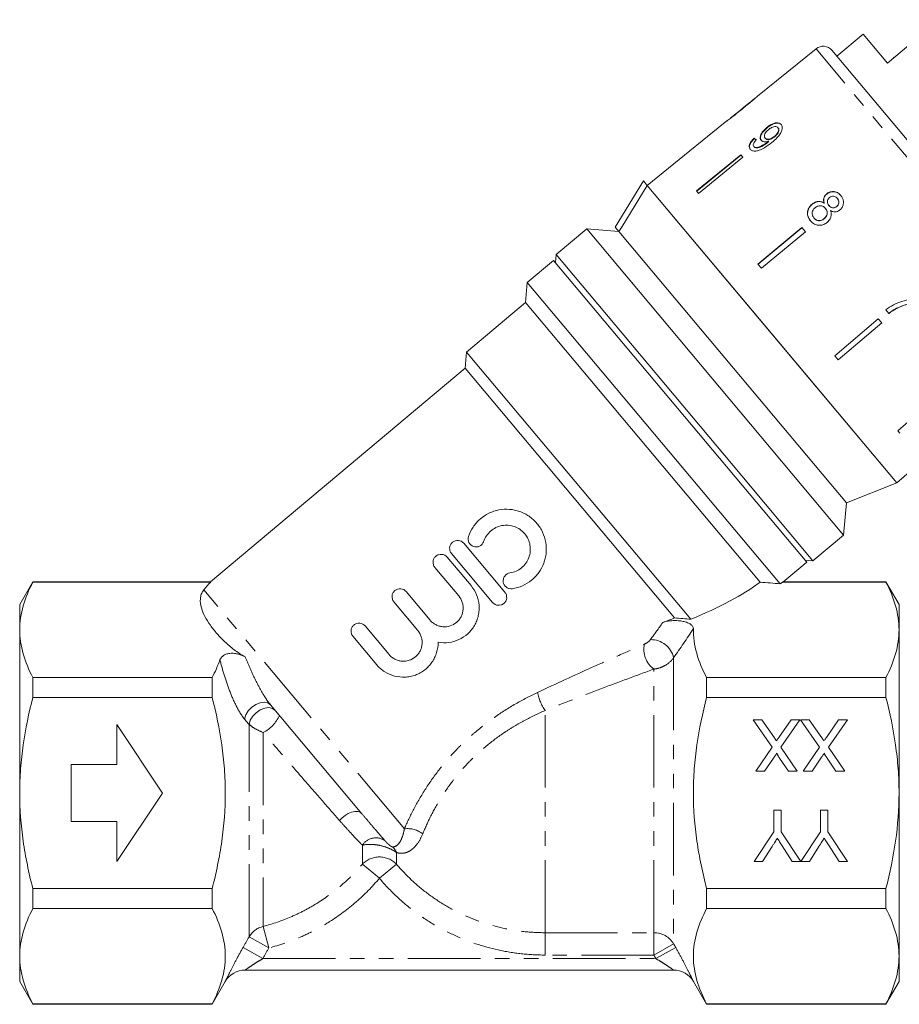
# Model space of a CAD drawing. Units: millimetres. Extents: x -31 to 620, y 16 to 341.
# Drawn here: x 87 to 164, y 196 to 283 of the extents above; entities that cross this region are included whole.
import ezdxf

# ---------------------------------------------------------------- set-up
doc = ezdxf.new("R2010")
doc.units = ezdxf.units.MM
doc.linetypes.add('PHANTOM', pattern=[12.7, 6.35, -1.27, 1.27, -1.27, 1.27, -1.27])

msp = doc.modelspace()

# ---------------------------------------------------------------- linework, layer by layer
at = {"color": 7, "linetype": 'Continuous', "lineweight": 15}
for p, q in [((167.285, 282.654), (162.765, 278.861)), ((160.644, 281.389), (158.346, 279.461)), ((162.765, 278.861), (160.644, 281.389)), ((156.521, 280.107), (151.401, 275.96)), ((157.917, 279.973), (167.972, 267.989)), ((163.31, 279.384), (163.343, 279.345)), ((151.089, 275.708), (149.02, 274.033)), ((148.715, 273.786), (147.958, 273.172)), ((147.959, 273.171), (144.072, 270.024)), ((147.959, 273.171), (147.958, 273.172)), ((152.208, 273.214), (152.235, 273.183)), ((152.871, 272.439), (152.897, 272.408)), ((153.188, 273.198), (153.214, 273.167)), ((151.099, 272.279), (151.125, 272.248)), ((152.063, 272.29), (152.089, 272.259)), ((152.293, 271.966), (152.319, 271.935)), ((152.357, 272.02), (152.383, 271.989)), ((149.924, 270.829), (146.049, 267.669)), ((146.075, 267.638), (149.95, 270.797)), ((150.113, 270.604), (149.924, 270.829)), ((151.077, 271.556), (151.103, 271.525)), ((144.071, 270.025), (141.74, 268.137)), ((144.072, 270.024), (144.071, 270.025)), ((150.113, 270.604), (146.237, 267.444)), ((138.919, 264.498), (141.402, 268.539)), ((141.402, 268.539), (141.741, 268.136)), ((152.65, 255.134), (141.741, 268.136)), ((163.594, 242.091), (141.741, 268.136)), ((146.237, 267.444), (146.049, 267.669)), ((157.446, 267.396), (157.456, 267.385)), ((156.175, 266.5), (156.185, 266.489)), ((157.232, 266.591), (157.242, 266.58)), ((158.386, 267.003), (158.396, 266.991)), ((157.335, 266.142), (157.345, 266.131)), ((157.647, 266.384), (157.657, 266.372)), ((158.331, 266.307), (158.341, 266.295)), ((156.332, 265.294), (156.342, 265.282)), ((157.232, 265.232), (157.242, 265.22)), ((136.439, 264.342), (133.758, 262.092)), ((139.257, 264.095), (136.439, 264.342)), ((158.937, 237.53), (136.439, 264.342)), ((138.919, 264.498), (139.258, 264.094)), ((159.183, 240.348), (139.258, 264.094)), ((155.278, 264.448), (151.43, 261.255)), ((151.44, 261.243), (155.288, 264.436)), ((155.584, 264.084), (151.736, 260.891)), ((155.584, 264.084), (155.278, 264.448)), ((133.758, 262.092), (133.696, 261.388)), ((133.758, 262.092), (150.022, 242.71)), ((133.535, 261.579), (131.237, 259.651)), ((133.535, 261.579), (155.712, 235.151)), ((151.736, 260.891), (151.43, 261.255)), ((131.237, 259.651), (131.083, 257.89)), ((153.383, 233.258), (131.237, 259.651)), ((131.083, 257.89), (125.912, 253.551)), ((151.631, 233.402), (131.083, 257.89)), ((162.623, 257.251), (162.892, 256.93)), ((163.693, 257.421), (163.683, 257.433)), ((161.975, 256.467), (158.162, 253.232)), ((158.458, 252.88), (162.271, 256.114)), ((162.281, 256.103), (158.468, 252.868)), ((162.281, 256.103), (161.975, 256.467)), ((163.594, 242.091), (152.65, 255.134)), ((125.912, 253.551), (125.789, 252.142)), ((145.549, 230.149), (125.912, 253.551)), ((158.468, 252.868), (158.162, 253.232)), ((125.789, 252.142), (103.499, 233.439)), ((144.139, 230.274), (125.789, 252.142)), ((167.458, 249.933), (163.673, 246.665)), ((163.862, 246.44), (163.673, 246.665)), ((163.594, 242.091), (165.859, 244.06)), ((150.022, 242.71), (156.255, 235.281)), ((159.183, 240.348), (163.594, 242.091)), ((158.937, 237.53), (159.183, 240.348)), ((156.255, 235.281), (158.937, 237.53)), ((125.672, 236.813), (129.272, 232.523)), ((124.216, 235.591), (126.31, 233.097)), ((128.199, 231.623), (124.599, 235.913)), ((125.237, 232.197), (123.144, 234.691)), ((153.619, 233.395), (155.712, 235.151)), ((155.551, 235.342), (156.255, 235.281)), ((87.944, 233.44), (86.789, 231.44)), ((103.521, 233.44), (87.944, 233.44)), ((87.944, 233.44), (87.944, 233.413)), ((87.944, 233.413), (103.521, 233.413)), ((153.595, 233.413), (162.635, 233.413)), ((162.635, 233.44), (153.602, 233.44)), ((163.789, 231.44), (162.635, 233.44)), ((162.635, 233.413), (162.635, 233.44)), ((120.626, 232.579), (122.719, 230.084)), ((86.789, 229.229), (86.789, 231.44)), ((121.647, 229.184), (119.554, 231.679)), ((163.789, 229.229), (163.789, 231.44)), ((117.036, 229.566), (119.129, 227.071)), ((86.789, 214.94), (86.789, 229.229)), ((118.056, 226.171), (115.963, 228.666)), ((163.789, 214.94), (163.789, 229.229)), ((87.944, 225.046), (87.944, 223.307)), ((103.639, 225.046), (87.944, 225.046)), ((103.639, 223.307), (103.639, 225.046)), ((146.939, 223.307), (146.939, 225.046)), ((162.635, 225.046), (146.939, 225.046)), ((162.635, 223.307), (162.635, 225.046)), ((87.944, 223.307), (103.639, 223.307)), ((146.939, 223.307), (162.635, 223.307)), ((116.759, 213.121), (108.76, 222.654)), ((99.289, 214.94), (95.289, 220.94)), ((95.289, 220.94), (95.289, 217.44)), ((151.012, 221.363), (151.778, 221.363)), ((152.675, 218.949), (151.012, 221.363)), ((151.778, 221.363), (152.873, 219.773)), ((153.269, 219.814), (154.334, 221.363)), ((155.108, 221.363), (153.445, 218.942)), ((154.334, 221.363), (155.108, 221.363)), ((155.166, 221.363), (155.931, 221.363)), ((156.829, 218.949), (155.166, 221.363)), ((155.931, 221.363), (157.027, 219.773)), ((157.423, 219.814), (158.488, 221.363)), ((159.262, 221.363), (157.599, 218.942)), ((158.488, 221.363), (159.262, 221.363)), ((151.243, 216.863), (152.675, 218.949)), ((153.445, 218.942), (154.878, 216.863)), ((155.397, 216.863), (156.829, 218.949)), ((157.599, 218.942), (159.031, 216.863)), ((95.289, 217.44), (91.289, 217.44)), ((91.289, 217.44), (91.289, 212.44)), ((152.801, 218.003), (152.018, 216.863)), ((154.113, 216.863), (153.328, 218.003)), ((156.955, 218.003), (156.172, 216.863)), ((158.267, 216.863), (157.482, 218.003)), ((152.018, 216.863), (151.243, 216.863)), ((154.878, 216.863), (154.113, 216.863)), ((156.172, 216.863), (155.397, 216.863)), ((159.031, 216.863), (158.267, 216.863)), ((86.789, 200.651), (86.789, 214.94)), ((95.289, 208.94), (99.289, 214.94)), ((163.789, 200.651), (163.789, 214.94)), ((152.821, 213.44), (153.456, 213.44)), ((152.821, 211.533), (152.821, 213.44)), ((153.456, 213.44), (153.456, 211.533)), ((156.918, 213.44), (157.552, 213.44)), ((156.918, 211.533), (156.918, 213.44)), ((157.552, 213.44), (157.552, 211.533)), ((91.289, 212.44), (95.289, 212.44)), ((95.289, 212.44), (95.289, 208.94)), ((151.091, 208.94), (152.821, 211.533)), ((153.456, 211.533), (155.177, 208.94)), ((155.187, 208.94), (156.918, 211.533)), ((157.552, 211.533), (159.283, 208.94)), ((152.68, 210.264), (151.842, 208.94)), ((154.436, 208.94), (153.563, 210.316)), ((156.776, 210.264), (155.938, 208.94)), ((158.532, 208.94), (157.659, 210.316)), ((151.842, 208.94), (151.091, 208.94)), ((155.177, 208.94), (154.436, 208.94)), ((155.938, 208.94), (155.187, 208.94)), ((159.283, 208.94), (158.532, 208.94)), ((87.944, 206.573), (87.944, 204.834)), ((103.639, 206.573), (87.944, 206.573)), ((103.639, 204.834), (103.639, 206.573)), ((162.635, 206.573), (146.939, 206.573)), ((146.939, 204.834), (146.939, 206.573)), ((162.635, 204.834), (162.635, 206.573)), ((87.944, 204.834), (103.639, 204.834)), ((146.939, 204.834), (162.635, 204.834)), ((86.789, 198.44), (86.789, 200.651)), ((163.789, 198.44), (163.789, 200.651)), ((144.052, 199.44), (106.526, 199.44)), ((86.789, 198.44), (87.944, 196.44)), ((103.639, 196.44), (104.794, 198.44)), ((145.785, 198.44), (146.939, 196.44)), ((162.635, 196.44), (163.789, 198.44)), ((103.639, 196.467), (87.944, 196.467)), ((87.944, 196.467), (87.944, 196.44)), ((87.944, 196.44), (103.639, 196.44)), ((103.639, 196.44), (103.639, 196.467)), ((146.939, 196.44), (146.939, 196.467)), ((162.635, 196.467), (146.939, 196.467)), ((146.939, 196.44), (162.635, 196.44)), ((162.635, 196.44), (162.635, 196.467))]:
    msp.add_line(p, q, dxfattribs=at)
at = {"color": 8, "linetype": 'PHANTOM', "lineweight": 0}
for p, q in [((167.219, 267.358), (156.521, 280.107)), ((120.473, 211.806), (102.91, 232.737)), ((144.052, 226.783), (144.052, 201.732)), ((142.32, 202.71), (142.32, 225.793)), ((132.789, 202.71), (132.789, 222.164)), ((106.875, 202.349), (106.875, 220.951)), ((108.113, 220.234), (108.113, 203.265)), ((116.802, 208.723), (116.802, 210.368)), ((119.776, 209.74), (119.776, 208.723)), ((118.289, 207.482), (116.802, 208.723)), ((119.776, 208.723), (118.289, 207.482)), ((108.113, 203.265), (108.607, 201.372)), ((132.789, 202.71), (142.32, 202.71)), ((132.789, 202.71), (132.789, 200.754)), ((142.32, 200.754), (142.32, 202.71)), ((106.875, 202.349), (108.607, 201.372)), ((106.349, 201.419), (108.081, 200.44)), ((144.052, 201.732), (142.32, 200.754)), ((144.23, 201.419), (142.498, 200.44)), ((108.081, 200.44), (142.498, 200.44)), ((142.32, 200.754), (132.789, 200.754))]:
    msp.add_line(p, q, dxfattribs=at)
at = {"color": 7, "linetype": 'Continuous', "lineweight": 15, "flags": 128}
msp.add_lwpolyline([(141.741, 268.136), (139.538, 264.549), (139.258, 264.094)], dxfattribs=at)
at = {"color": 8, "linetype": 'PHANTOM', "lineweight": 0, "flags": 128}
for points in [[(108.76, 222.654), (108.526, 222.825), (108.209, 222.891), (107.84, 222.844), (107.456, 222.689), (107.095, 222.442), (106.793, 222.126), (106.579, 221.774), (106.475, 221.42)], [(109.16, 222.177), (108.926, 222.349), (108.609, 222.415), (108.242, 222.369), (107.858, 222.216), (107.498, 221.97), (107.195, 221.656), (106.981, 221.305), (106.875, 220.951)], [(116.759, 213.121), (116.598, 213.25), (116.385, 213.32), (116.132, 213.328), (115.853, 213.272), (115.565, 213.155), (115.284, 212.985), (115.025, 212.772), (114.805, 212.526)]]:
    msp.add_lwpolyline(points, dxfattribs=at)
at = {"color": 7, "linetype": 'Continuous', "lineweight": 15}
for centre, radius, start, end in [((157.151, 279.33), 1, 40, 129), ((106.526, 197.44), 2, 90, 150), ((144.052, 197.44), 2, 30, 90)]:
    msp.add_arc(centre, radius, start, end, dxfattribs=at)
at = {"color": 8, "linetype": 'PHANTOM', "lineweight": 0}
for centre, radius, start, end in [((143.522, 227.488), 2.078, 166.2515, 234.66568), ((142.058, 226.327), 2.046, 12.87838, 91.0247), ((136.468, 224.599), 4.412, 191.12572, 213.49981), ((106.662, 223.026), 3.147, 297.46288, 335.7614), ((120.747, 209.675), 2.149, 51.72688, 97.34139), ((117.984, 209.619), 1.399, 56.33013, 147.64866), ((118.784, 209.367), 1.06, 20.59677, 55.27907), ((118.289, 207.241), 2.1, 44.90972, 135.09028), ((108.589, 201.327), 1.995, 103.79474, 149.19724), ((142.329, 200.702), 2.008, 30.84897, 90.23046)]:
    msp.add_arc(centre, radius, start, end, dxfattribs=at)
at = {"color": 7, "linetype": 'Continuous', "lineweight": 15}
for centre, major_axis, ratio, start_param, end_param in [((160.257, 261.506), (-11.577, 12.251), 0.080713, 5.679412, 5.705472), ((160.257, 261.506), (-11.543, 12.215), 0.080713, 5.6795, 5.705638), ((127.495, 233.993), (25.489, 3.864), 0.30407, 2.746124, 2.824592), ((127.495, 233.993), (27.189, 4.121), 0.30407, 5.391578, 5.756686), ((127.495, 233.993), (29.313, 4.443), 0.30407, 5.746918, 5.762458), ((127.495, 233.993), (25.489, 3.864), 0.30407, 5.324291, 5.376905)]:
    msp.add_ellipse(centre, major_axis=major_axis, ratio=ratio, start_param=start_param, end_param=end_param, dxfattribs=at)
for points, knots in [([(150.074, 274.848), (150.354, 275.076), (150.735, 275.387), (151.143, 275.734), (151.304, 275.875), (151.387, 275.948), (151.397, 275.956), (151.401, 275.96)], [0, 0, 0, 0, 0.482467, 0.656171, 0.78083, 0.904915, 1, 1, 1, 1]), ([(151.103, 275.719), (151.098, 275.715), (151.089, 275.708), (151, 275.633), (150.852, 275.509), (150.528, 275.242), (150.256, 275.022), (150.062, 274.864)], [0, 0, 0, 0, 0.1175047, 0.2360195, 0.3740892, 0.5544696, 1, 1, 1, 1]), ([(148.716, 273.785), (148.724, 273.791), (148.739, 273.803), (148.873, 273.902), (149.091, 274.067), (149.499, 274.384), (149.847, 274.665), (150.074, 274.848)], [0, 0, 0, 0, 0.142362, 0.270934, 0.399323, 0.60949, 1, 1, 1, 1]), ([(150.062, 274.864), (149.953, 274.776), (149.739, 274.603), (149.46, 274.379), (149.229, 274.195), (149.092, 274.089), (149.019, 274.032), (149.013, 274.026), (149.01, 274.024)], [0, 0, 0, 0, 0.251723, 0.491676, 0.646139, 0.802483, 0.907685, 1, 1, 1, 1]), ([(153.468, 273.478), (153.413, 273.527), (153.301, 273.627), (153.033, 273.636), (152.74, 273.557), (152.458, 273.407), (152.287, 273.275), (152.208, 273.214)], [0, 0, 0, 0, 0.216169, 0.434449, 0.624547, 0.828603, 1, 1, 1, 1]), ([(152.235, 273.183), (152.371, 273.285), (152.602, 273.457), (152.948, 273.585), (153.217, 273.609), (153.397, 273.548), (153.469, 273.473), (153.494, 273.447)], [0, 0, 0, 0, 0.292084, 0.493508, 0.694648, 0.892923, 1, 1, 1, 1]), ([(152.345, 273.015), (152.439, 273.084), (152.596, 273.2), (152.832, 273.286), (153.013, 273.304), (153.128, 273.261), (153.172, 273.214), (153.188, 273.198)], [0, 0, 0, 0, 0.302278, 0.507715, 0.713266, 0.901517, 1, 1, 1, 1]), ([(152.651, 271.901), (152.803, 272.029), (153.079, 272.261), (153.39, 272.626), (153.548, 272.954), (153.583, 273.228), (153.532, 273.395), (153.479, 273.464), (153.468, 273.478)], [0, 0, 0, 0, 0.264603, 0.48002, 0.641167, 0.802687, 0.960584, 1, 1, 1, 1]), ([(152.208, 273.214), (152.084, 273.104), (151.874, 272.917), (151.684, 272.612), (151.61, 272.363), (151.638, 272.194), (151.691, 272.122), (151.707, 272.101)], [0, 0, 0, 0, 0.300874, 0.509993, 0.719308, 0.91772, 1, 1, 1, 1]), ([(151.733, 272.07), (151.699, 272.125), (151.632, 272.236), (151.668, 272.47), (151.787, 272.72), (151.984, 272.966), (152.152, 273.112), (152.235, 273.183)], [0, 0, 0, 0, 0.200856, 0.402941, 0.593206, 0.80103, 1, 1, 1, 1]), ([(152.063, 272.29), (152.032, 272.339), (151.98, 272.423), (152.008, 272.591), (152.087, 272.749), (152.207, 272.896), (152.303, 272.979), (152.345, 273.015)], [0, 0, 0, 0, 0.272262, 0.45801, 0.643307, 0.844978, 1, 1, 1, 1]), ([(152.871, 272.439), (152.79, 272.379), (152.653, 272.276), (152.44, 272.195), (152.269, 272.179), (152.138, 272.215), (152.085, 272.267), (152.063, 272.29)], [0, 0, 0, 0, 0.277859, 0.467963, 0.658232, 0.852577, 1, 1, 1, 1]), ([(153.188, 273.198), (153.213, 273.159), (153.258, 273.087), (153.247, 272.935), (153.182, 272.777), (153.057, 272.602), (152.937, 272.497), (152.871, 272.439)], [0, 0, 0, 0, 0.210842, 0.38775, 0.564402, 0.758448, 1, 1, 1, 1]), ([(152.897, 272.408), (152.986, 272.488), (153.129, 272.617), (153.25, 272.829), (153.287, 272.99), (153.262, 273.101), (153.227, 273.15), (153.214, 273.167)], [0, 0, 0, 0, 0.324659, 0.523523, 0.723316, 0.897725, 1, 1, 1, 1]), ([(151.099, 272.279), (150.999, 272.178), (150.833, 272.01), (150.694, 271.751), (150.657, 271.549), (150.695, 271.408), (150.745, 271.341), (150.762, 271.317)], [0, 0, 0, 0, 0.300068, 0.500322, 0.700861, 0.893094, 1, 1, 1, 1]), ([(150.788, 271.286), (150.745, 271.357), (150.674, 271.475), (150.718, 271.712), (150.842, 271.948), (150.999, 272.128), (151.106, 272.23), (151.125, 272.248)], [0, 0, 0, 0, 0.29442, 0.489769, 0.684786, 0.943545, 1, 1, 1, 1]), ([(150.762, 271.317), (150.822, 271.265), (150.942, 271.158), (151.235, 271.131), (151.598, 271.215), (152.089, 271.461), (152.438, 271.734), (152.651, 271.901)], [0, 0, 0, 0, 0.160649, 0.322923, 0.462627, 0.671065, 1, 1, 1, 1]), ([(151.077, 271.556), (151.055, 271.591), (151.019, 271.651), (151.032, 271.772), (151.098, 271.908), (151.194, 272.026), (151.268, 272.101), (151.289, 272.122)], [0, 0, 0, 0, 0.2496157, 0.4308652, 0.6119999, 0.891556, 1, 1, 1, 1]), ([(152.293, 271.966), (152.187, 271.886), (151.983, 271.73), (151.696, 271.569), (151.449, 271.461), (151.266, 271.45), (151.143, 271.491), (151.096, 271.537), (151.077, 271.556)], [0, 0, 0, 0, 0.2522312, 0.4891351, 0.6369617, 0.7869488, 0.9136778, 1, 1, 1, 1]), ([(151.103, 271.525), (151.147, 271.489), (151.229, 271.422), (151.426, 271.421), (151.75, 271.538), (152.052, 271.725), (152.272, 271.898), (152.319, 271.935)], [0, 0, 0, 0, 0.17822, 0.333115, 0.465063, 0.884778, 1, 1, 1, 1]), ([(151.707, 272.101), (151.756, 272.06), (151.855, 271.977), (152.094, 271.953), (152.271, 271.998), (152.357, 272.02)], [0, 0, 0, 0, 0.3407129, 0.6827027, 1, 1, 1, 1]), ([(152.089, 272.259), (152.125, 272.226), (152.191, 272.166), (152.35, 272.148), (152.521, 272.18), (152.712, 272.268), (152.832, 272.359), (152.897, 272.408)], [0, 0, 0, 0, 0.219871, 0.403998, 0.587929, 0.774202, 1, 1, 1, 1]), ([(152.357, 272.02), (152.346, 272.011), (152.33, 271.998), (152.309, 271.98), (152.298, 271.971), (152.293, 271.966)], [0, 0, 0, 0, 0.499987, 0.749991, 1, 1, 1, 1]), ([(152.319, 271.935), (152.33, 271.944), (152.346, 271.958), (152.367, 271.976), (152.378, 271.985), (152.383, 271.989)], [0, 0, 0, 0, 0.4999854, 0.7499914, 1, 1, 1, 1]), ([(157.446, 267.396), (157.381, 267.334), (157.266, 267.221), (157.182, 267.006), (157.173, 266.795), (157.212, 266.661), (157.232, 266.591)], [0, 0, 0, 0, 0.291155, 0.520482, 0.74967, 1, 1, 1, 1]), ([(157.242, 266.58), (157.213, 266.689), (157.167, 266.864), (157.231, 267.113), (157.333, 267.273), (157.42, 267.353), (157.456, 267.385)], [0, 0, 0, 0, 0.384051, 0.614565, 0.844769, 1, 1, 1, 1]), ([(158.686, 267.259), (158.593, 267.353), (158.434, 267.514), (158.12, 267.612), (157.83, 267.605), (157.599, 267.514), (157.484, 267.426), (157.446, 267.396)], [0, 0, 0, 0, 0.288052, 0.493356, 0.698735, 0.899713, 1, 1, 1, 1]), ([(157.456, 267.385), (157.539, 267.443), (157.708, 267.56), (158.002, 267.608), (158.28, 267.565), (158.517, 267.439), (158.638, 267.309), (158.696, 267.247)], [0, 0, 0, 0, 0.210417, 0.422533, 0.610779, 0.811893, 1, 1, 1, 1]), ([(156.175, 266.5), (156.083, 266.412), (155.899, 266.233), (155.771, 265.886), (155.763, 265.544), (155.862, 265.26), (155.977, 265.109), (156.026, 265.044)], [0, 0, 0, 0, 0.223626, 0.449552, 0.645456, 0.847721, 1, 1, 1, 1]), ([(156.036, 265.032), (155.949, 265.157), (155.801, 265.37), (155.766, 265.74), (155.839, 266.063), (155.997, 266.318), (156.134, 266.442), (156.185, 266.489)], [0, 0, 0, 0, 0.280995, 0.477482, 0.673496, 0.878798, 1, 1, 1, 1]), ([(157.232, 266.591), (157.143, 266.642), (156.979, 266.735), (156.694, 266.752), (156.418, 266.677), (156.26, 266.562), (156.175, 266.5)], [0, 0, 0, 0, 0.274872, 0.504275, 0.733919, 1, 1, 1, 1]), ([(156.185, 266.489), (156.292, 266.564), (156.471, 266.691), (156.77, 266.742), (157.025, 266.707), (157.169, 266.622), (157.242, 266.58)], [0, 0, 0, 0, 0.329989, 0.551342, 0.772489, 1, 1, 1, 1]), ([(157.647, 266.384), (157.607, 266.439), (157.537, 266.534), (157.503, 266.702), (157.529, 266.85), (157.599, 266.983), (157.671, 267.049), (157.707, 267.082)], [0, 0, 0, 0, 0.262435, 0.45239, 0.643353, 0.821419, 1, 1, 1, 1]), ([(157.707, 267.082), (157.765, 267.12), (157.873, 267.191), (158.056, 267.203), (158.221, 267.156), (158.324, 267.075), (158.375, 267.016), (158.386, 267.003)], [0, 0, 0, 0, 0.259286, 0.483817, 0.686426, 0.930591, 1, 1, 1, 1]), ([(158.386, 267.003), (158.425, 266.95), (158.492, 266.857), (158.526, 266.691), (158.501, 266.538), (158.434, 266.403), (158.362, 266.337), (158.331, 266.307)], [0, 0, 0, 0, 0.2539844, 0.446581, 0.6397686, 0.8382463, 1, 1, 1, 1]), ([(158.341, 266.295), (158.386, 266.34), (158.477, 266.43), (158.532, 266.607), (158.522, 266.783), (158.463, 266.908), (158.411, 266.972), (158.396, 266.991)], [0, 0, 0, 0, 0.234659, 0.4725679, 0.6758768, 0.9042599, 1, 1, 1, 1]), ([(158.61, 265.992), (158.681, 266.062), (158.824, 266.202), (158.921, 266.48), (158.933, 266.765), (158.853, 267.035), (158.742, 267.185), (158.686, 267.259)], [0, 0, 0, 0, 0.203349, 0.408579, 0.595232, 0.800068, 1, 1, 1, 1]), ([(156.332, 265.294), (156.279, 265.376), (156.192, 265.51), (156.165, 265.722), (156.206, 265.909), (156.308, 266.067), (156.404, 266.156), (156.443, 266.194)], [0, 0, 0, 0, 0.292081, 0.474493, 0.626184, 0.844967, 1, 1, 1, 1]), ([(156.443, 266.194), (156.527, 266.251), (156.668, 266.347), (156.904, 266.377), (157.094, 266.34), (157.238, 266.249), (157.306, 266.174), (157.335, 266.142)], [0, 0, 0, 0, 0.29034, 0.488888, 0.687745, 0.866801, 1, 1, 1, 1]), ([(157.335, 266.142), (157.389, 266.066), (157.478, 265.94), (157.503, 265.718), (157.464, 265.526), (157.368, 265.357), (157.274, 265.271), (157.232, 265.232)], [0, 0, 0, 0, 0.274511, 0.457035, 0.638999, 0.838157, 1, 1, 1, 1]), ([(157.242, 265.22), (157.313, 265.29), (157.434, 265.41), (157.507, 265.64), (157.505, 265.842), (157.439, 266.008), (157.374, 266.093), (157.345, 266.131)], [0, 0, 0, 0, 0.277658, 0.477228, 0.677211, 0.85976, 1, 1, 1, 1]), ([(157.499, 264.905), (157.597, 265.004), (157.762, 265.17), (157.857, 265.484), (157.849, 265.732), (157.801, 265.877), (157.782, 265.936)], [0, 0, 0, 0, 0.353798, 0.592832, 0.831751, 1, 1, 1, 1]), ([(158.331, 266.307), (158.271, 266.267), (158.16, 266.194), (157.972, 266.181), (157.803, 266.235), (157.705, 266.318), (157.655, 266.375), (157.647, 266.384)], [0, 0, 0, 0, 0.265989, 0.497901, 0.696911, 0.94914, 1, 1, 1, 1]), ([(157.657, 266.372), (157.708, 266.32), (157.792, 266.233), (157.957, 266.175), (158.108, 266.176), (158.241, 266.22), (158.312, 266.273), (158.341, 266.295)], [0, 0, 0, 0, 0.288009, 0.477854, 0.667653, 0.863026, 1, 1, 1, 1]), ([(157.782, 265.936), (157.877, 265.892), (158.036, 265.818), (158.289, 265.824), (158.473, 265.889), (158.57, 265.962), (158.61, 265.992)], [0, 0, 0, 0, 0.35796, 0.59635, 0.834994, 1, 1, 1, 1]), ([(156.026, 265.044), (156.14, 264.932), (156.331, 264.742), (156.709, 264.642), (157.05, 264.657), (157.319, 264.767), (157.455, 264.871), (157.499, 264.905)], [0, 0, 0, 0, 0.29469, 0.494949, 0.694859, 0.901792, 1, 1, 1, 1]), ([(157.232, 265.232), (157.153, 265.177), (157.017, 265.082), (156.784, 265.05), (156.589, 265.086), (156.437, 265.179), (156.364, 265.259), (156.332, 265.294)], [0, 0, 0, 0, 0.27493, 0.472603, 0.67077, 0.854215, 1, 1, 1, 1]), ([(156.342, 265.282), (156.406, 265.216), (156.514, 265.107), (156.728, 265.043), (156.924, 265.051), (157.102, 265.115), (157.2, 265.188), (157.242, 265.22)], [0, 0, 0, 0, 0.276215, 0.46176, 0.647179, 0.846206, 1, 1, 1, 1]), ([(165.609, 258.258), (165.345, 258.243), (164.816, 258.211), (164.041, 258.008), (163.293, 257.705), (162.849, 257.403), (162.623, 257.251)], [0, 0, 0, 0, 0.2515581, 0.5026752, 0.7478586, 1, 1, 1, 1]), ([(165.846, 258.008), (165.654, 257.99), (165.271, 257.953), (164.537, 257.786), (164.019, 257.572), (163.683, 257.433)], [0, 0, 0, 0, 0.260123, 0.519686, 1, 1, 1, 1]), ([(163.693, 257.421), (163.873, 257.5), (164.232, 257.659), (164.98, 257.892), (165.554, 257.956), (165.936, 257.999)], [0, 0, 0, 0, 0.2505283, 0.5011948, 1, 1, 1, 1]), ([(163.683, 257.433), (163.613, 257.398), (163.473, 257.328), (163.202, 257.169), (163.01, 257.033), (162.882, 256.942)], [0, 0, 0, 0, 0.250201, 0.50051, 1, 1, 1, 1]), ([(162.892, 256.93), (162.956, 256.976), (163.083, 257.068), (163.345, 257.241), (163.554, 257.349), (163.693, 257.421)], [0, 0, 0, 0, 0.250212, 0.500502, 1, 1, 1, 1]), ([(126.087, 237.407), (126.186, 237.701), (126.322, 237.976), (126.58, 238.362), (126.675, 238.486), (126.88, 238.719), (126.989, 238.827), (127.339, 239.131), (127.603, 239.306), (128.019, 239.507), (128.161, 239.565), (128.455, 239.661), (128.606, 239.7), (129.059, 239.786), (129.366, 239.802), (129.982, 239.755), (130.281, 239.691), (130.716, 239.538), (130.859, 239.476), (131.133, 239.336), (131.265, 239.257), (131.644, 238.996), (131.878, 238.784), (132.177, 238.431), (132.268, 238.307), (132.435, 238.046), (132.511, 237.908), (132.708, 237.486), (132.8, 237.192), (132.906, 236.578), (132.918, 236.27), (132.874, 235.809), (132.849, 235.654), (132.78, 235.353), (132.736, 235.206), (132.574, 234.774), (132.426, 234.496), (132.155, 234.12), (132.057, 234.001), (131.845, 233.776), (131.73, 233.669), (131.368, 233.376), (131.105, 233.215), (130.536, 232.963), (130.237, 232.875), (129.929, 232.829)], [0, 0, 0, 0, 0.0625, 0.0625, 0.09375, 0.09375, 0.125, 0.125, 0.1875, 0.1875, 0.21875, 0.21875, 0.25, 0.25, 0.3125, 0.3125, 0.375, 0.375, 0.40625, 0.40625, 0.4375, 0.4375, 0.5, 0.5, 0.53125, 0.53125, 0.5625, 0.5625, 0.625, 0.625, 0.6875, 0.6875, 0.71875, 0.71875, 0.75, 0.75, 0.8125, 0.8125, 0.84375, 0.84375, 0.875, 0.875, 0.9375, 0.9375, 1, 1, 1, 1]), ([(129.719, 234.213), (129.904, 234.241), (130.081, 234.293), (130.421, 234.442), (130.581, 234.54), (130.869, 234.773), (130.999, 234.91), (131.215, 235.21), (131.304, 235.375), (131.435, 235.723), (131.477, 235.903), (131.512, 236.274), (131.505, 236.46), (131.443, 236.825), (131.387, 237.005), (131.231, 237.34), (131.13, 237.5), (130.891, 237.783), (130.754, 237.909), (130.448, 238.121), (130.284, 238.205), (129.935, 238.329), (129.753, 238.368), (129.386, 238.397), (129.197, 238.387), (128.836, 238.319), (128.657, 238.26), (128.323, 238.099), (128.168, 237.997), (127.886, 237.752), (127.764, 237.613), (127.557, 237.305), (127.474, 237.137), (127.414, 236.96)], [0, 0, 0, 0, 0.0625, 0.0625, 0.125, 0.125, 0.1875, 0.1875, 0.25, 0.25, 0.3125, 0.3125, 0.375, 0.375, 0.4375, 0.4375, 0.5, 0.5, 0.5625, 0.5625, 0.625, 0.625, 0.6875, 0.6875, 0.75, 0.75, 0.8125, 0.8125, 0.875, 0.875, 0.9375, 0.9375, 1, 1, 1, 1]), ([(127.414, 236.96), (127.384, 236.871), (127.337, 236.79), (127.215, 236.651), (127.14, 236.594), (126.892, 236.473), (126.693, 236.462), (126.348, 236.582), (126.202, 236.711), (126.042, 237.039), (126.028, 237.231), (126.087, 237.407)], [0, 0, 0, 0, 0.125, 0.125, 0.25, 0.25, 0.5, 0.5, 0.75, 0.75, 1, 1, 1, 1]), ([(124.599, 235.913), (124.541, 235.983), (124.497, 236.063), (124.441, 236.236), (124.431, 236.328), (124.445, 236.51), (124.471, 236.6), (124.555, 236.764), (124.614, 236.839), (124.756, 236.958), (124.839, 237.004), (125.016, 237.059), (125.109, 237.068), (125.385, 237.042), (125.554, 236.953), (125.672, 236.813)], [0, 0, 0, 0, 0.125, 0.125, 0.25, 0.25, 0.375, 0.375, 0.5, 0.5, 0.625, 0.625, 0.75, 0.75, 1, 1, 1, 1]), ([(123.144, 234.691), (123.085, 234.762), (123.041, 234.841), (122.986, 235.015), (122.975, 235.106), (122.99, 235.288), (123.015, 235.379), (123.099, 235.543), (123.159, 235.617), (123.3, 235.737), (123.384, 235.782), (123.561, 235.837), (123.654, 235.847), (123.929, 235.821), (124.099, 235.732), (124.216, 235.591)], [0, 0, 0, 0, 0.125, 0.125, 0.25, 0.25, 0.375, 0.375, 0.5, 0.5, 0.625, 0.625, 0.75, 0.75, 1, 1, 1, 1]), ([(129.929, 232.829), (129.837, 232.815), (129.745, 232.819), (129.567, 232.863), (129.483, 232.902), (129.263, 233.064), (129.161, 233.232), (129.118, 233.502), (129.122, 233.596), (129.165, 233.774), (129.204, 233.859), (129.368, 234.083), (129.535, 234.185), (129.719, 234.213)], [0, 0, 0, 0, 0.125, 0.125, 0.25, 0.25, 0.5, 0.5, 0.625, 0.625, 0.75, 0.75, 1, 1, 1, 1]), ([(87.944, 233.413), (87.585, 232.725), (87.294, 232.033), (86.896, 230.639), (86.789, 229.937), (86.789, 229.229)], [0, 0, 0, 0, 0.5, 0.5, 1, 1, 1, 1]), ([(119.554, 231.679), (119.495, 231.749), (119.451, 231.829), (119.395, 232.002), (119.385, 232.094), (119.399, 232.276), (119.425, 232.366), (119.509, 232.53), (119.568, 232.605), (119.71, 232.724), (119.794, 232.77), (119.97, 232.825), (120.063, 232.834), (120.339, 232.808), (120.508, 232.719), (120.626, 232.579)], [0, 0, 0, 0, 0.125, 0.125, 0.25, 0.25, 0.375, 0.375, 0.5, 0.5, 0.625, 0.625, 0.75, 0.75, 1, 1, 1, 1]), ([(126.31, 233.097), (126.512, 232.856), (126.672, 232.591), (126.911, 232.013), (126.984, 231.71), (127.024, 231.246), (127.025, 231.089), (127.004, 230.781), (126.982, 230.628), (126.915, 230.326), (126.869, 230.175), (126.756, 229.886), (126.689, 229.747), (126.533, 229.48), (126.444, 229.35), (126.248, 229.107), (126.142, 228.994), (125.798, 228.681), (125.533, 228.506), (124.971, 228.247), (124.666, 228.159), (124.053, 228.082), (123.739, 228.09), (123.431, 228.146)], [0, 0, 0, 0, 0.125, 0.125, 0.25, 0.25, 0.3125, 0.3125, 0.375, 0.375, 0.4375, 0.4375, 0.5, 0.5, 0.5625, 0.5625, 0.625, 0.625, 0.75, 0.75, 0.875, 0.875, 1, 1, 1, 1]), ([(153.602, 233.415), (153.625, 233.423), (153.651, 233.432), (153.6, 233.414), (153.595, 233.413)], [0, 0, 0, 0, 0.90828, 1, 1, 1, 1]), ([(163.789, 229.229), (163.789, 229.581), (163.763, 229.935), (163.659, 230.641), (163.582, 230.991), (163.283, 232.038), (162.992, 232.728), (162.635, 233.413)], [0, 0, 0, 0, 0.25, 0.25, 0.5, 0.5, 1, 1, 1, 1]), ([(106.535, 226.854), (106.18, 227.054), (105.864, 227.266), (105.281, 227.707), (105.014, 227.937), (104.516, 228.407), (104.288, 228.646), (103.863, 229.131), (103.667, 229.377), (103.311, 229.877), (103.15, 230.131), (102.881, 230.642), (102.771, 230.9), (102.624, 231.421), (102.586, 231.684), (102.62, 232.086), (102.647, 232.22), (102.742, 232.482), (102.81, 232.612), (102.91, 232.737)], [0, 0, 0, 0, 0.125, 0.125, 0.25, 0.25, 0.375, 0.375, 0.5, 0.5, 0.625, 0.625, 0.75, 0.75, 0.875, 0.875, 0.9375, 0.9375, 1, 1, 1, 1]), ([(122.719, 230.084), (122.789, 230.001), (122.866, 229.926), (123.033, 229.792), (123.124, 229.732), (123.315, 229.633), (123.415, 229.593), (123.621, 229.533), (123.728, 229.512), (124.048, 229.484), (124.268, 229.508), (124.676, 229.637), (124.869, 229.743), (125.116, 229.949), (125.193, 230.028), (125.327, 230.195), (125.386, 230.285), (125.485, 230.476), (125.526, 230.577), (125.586, 230.783), (125.606, 230.888), (125.625, 231.104), (125.624, 231.211), (125.601, 231.424), (125.578, 231.531), (125.481, 231.839), (125.377, 232.03), (125.237, 232.197)], [0, 0, 0, 0, 0.0625, 0.0625, 0.125, 0.125, 0.1875, 0.1875, 0.25, 0.25, 0.375, 0.375, 0.5, 0.5, 0.5625, 0.5625, 0.625, 0.625, 0.6875, 0.6875, 0.75, 0.75, 0.8125, 0.8125, 0.875, 0.875, 1, 1, 1, 1]), ([(129.272, 232.523), (129.331, 232.452), (129.375, 232.372), (129.43, 232.197), (129.44, 232.105), (129.418, 231.832), (129.326, 231.655), (129.115, 231.478), (129.033, 231.432), (128.857, 231.377), (128.765, 231.367), (128.489, 231.392), (128.317, 231.482), (128.199, 231.623)], [0, 0, 0, 0, 0.125, 0.125, 0.25, 0.25, 0.5, 0.5, 0.625, 0.625, 0.75, 0.75, 1, 1, 1, 1]), ([(115.963, 228.666), (115.904, 228.736), (115.86, 228.816), (115.805, 228.989), (115.794, 229.081), (115.809, 229.263), (115.835, 229.353), (115.919, 229.517), (115.978, 229.592), (116.12, 229.711), (116.203, 229.757), (116.38, 229.812), (116.473, 229.821), (116.748, 229.796), (116.918, 229.706), (117.036, 229.566)], [0, 0, 0, 0, 0.125, 0.125, 0.25, 0.25, 0.375, 0.375, 0.5, 0.5, 0.625, 0.625, 0.75, 0.75, 1, 1, 1, 1]), ([(145.785, 229.334), (145.786, 229.408), (145.761, 229.48), (145.659, 229.619), (145.584, 229.683), (145.398, 229.798), (145.288, 229.847), (145.044, 229.93), (144.912, 229.963), (144.634, 230.012), (144.49, 230.027), (144.198, 230.042), (144.049, 230.04), (143.76, 230.02), (143.616, 230.002), (143.343, 229.947), (143.216, 229.912), (143.099, 229.868)], [0, 0, 0, 0, 0.125, 0.125, 0.25, 0.25, 0.375, 0.375, 0.5, 0.5, 0.625, 0.625, 0.75, 0.75, 0.875, 0.875, 1, 1, 1, 1]), ([(146.939, 225.046), (146.571, 225.751), (146.275, 226.46), (145.876, 227.888), (145.775, 228.608), (145.785, 229.334)], [0, 0, 0, 0, 0.5, 0.5, 1, 1, 1, 1]), ([(86.789, 229.229), (86.789, 228.878), (86.815, 228.524), (86.919, 227.818), (86.996, 227.467), (87.296, 226.421), (87.586, 225.731), (87.944, 225.046)], [0, 0, 0, 0, 0.25, 0.25, 0.5, 0.5, 1, 1, 1, 1]), ([(119.129, 227.071), (119.199, 226.988), (119.275, 226.913), (119.443, 226.779), (119.534, 226.719), (119.725, 226.62), (119.824, 226.58), (120.03, 226.52), (120.138, 226.5), (120.458, 226.472), (120.677, 226.496), (121.085, 226.624), (121.279, 226.73), (121.526, 226.937), (121.602, 227.015), (121.737, 227.183), (121.795, 227.272), (121.895, 227.463), (121.935, 227.564), (121.995, 227.77), (122.015, 227.875), (122.034, 228.091), (122.033, 228.199), (122.01, 228.411), (121.988, 228.518), (121.891, 228.826), (121.786, 229.018), (121.647, 229.184)], [0, 0, 0, 0, 0.0625, 0.0625, 0.125, 0.125, 0.1875, 0.1875, 0.25, 0.25, 0.375, 0.375, 0.5, 0.5, 0.5625, 0.5625, 0.625, 0.625, 0.6875, 0.6875, 0.75, 0.75, 0.8125, 0.8125, 0.875, 0.875, 1, 1, 1, 1]), ([(162.635, 225.046), (162.994, 225.734), (163.284, 226.426), (163.683, 227.819), (163.789, 228.521), (163.789, 229.229)], [0, 0, 0, 0, 0.5, 0.5, 1, 1, 1, 1]), ([(123.431, 228.146), (123.433, 227.834), (123.388, 227.529), (123.25, 227.082), (123.193, 226.936), (123.058, 226.658), (122.98, 226.525), (122.803, 226.269), (122.703, 226.146), (122.489, 225.921), (122.375, 225.817), (122.129, 225.627), (121.997, 225.54), (121.724, 225.389), (121.584, 225.325), (121.293, 225.218), (121.142, 225.175), (120.837, 225.113), (120.683, 225.095), (120.221, 225.073), (119.906, 225.107), (119.31, 225.265), (119.019, 225.392), (118.496, 225.723), (118.258, 225.93), (118.056, 226.171)], [0, 0, 0, 0, 0.125, 0.125, 0.1875, 0.1875, 0.25, 0.25, 0.3125, 0.3125, 0.375, 0.375, 0.4375, 0.4375, 0.5, 0.5, 0.5625, 0.5625, 0.625, 0.625, 0.75, 0.75, 0.875, 0.875, 1, 1, 1, 1]), ([(104.32, 226.595), (104.342, 226.658), (104.375, 226.72), (104.464, 226.839), (104.52, 226.896), (104.664, 227.003), (104.751, 227.052), (104.957, 227.13), (105.077, 227.158), (105.328, 227.183), (105.46, 227.181), (105.713, 227.153), (105.833, 227.129), (106.057, 227.067), (106.163, 227.029), (106.359, 226.947), (106.45, 226.902), (106.535, 226.854)], [0, 0, 0, 0, 0.125, 0.125, 0.25, 0.25, 0.375, 0.375, 0.5, 0.5, 0.625, 0.625, 0.75, 0.75, 0.875, 0.875, 1, 1, 1, 1]), ([(86.789, 214.94), (86.789, 215.644), (86.815, 216.35), (86.919, 217.764), (86.997, 218.474), (87.299, 220.574), (87.59, 221.949), (87.944, 223.307)], [0, 0, 0, 0, 0.25, 0.25, 0.5, 0.5, 1, 1, 1, 1]), ([(103.639, 206.573), (103.818, 207.258), (103.981, 207.95), (104.267, 209.339), (104.39, 210.035), (104.688, 212.128), (104.794, 213.53), (104.794, 215.643), (104.768, 216.349), (104.664, 217.764), (104.586, 218.473), (104.284, 220.574), (103.994, 221.949), (103.639, 223.307)], [0, 0, 0, 0, 0.125, 0.125, 0.25, 0.25, 0.5, 0.5, 0.625, 0.625, 0.75, 0.75, 1, 1, 1, 1]), ([(146.939, 206.573), (146.761, 207.258), (146.597, 207.95), (146.311, 209.339), (146.189, 210.035), (145.89, 212.128), (145.785, 213.53), (145.784, 215.643), (145.811, 216.349), (145.915, 217.764), (145.993, 218.473), (146.294, 220.574), (146.585, 221.949), (146.939, 223.307)], [0, 0, 0, 0, 0.125, 0.125, 0.25, 0.25, 0.5, 0.5, 0.625, 0.625, 0.75, 0.75, 1, 1, 1, 1]), ([(163.789, 214.94), (163.789, 215.644), (163.763, 216.348), (163.659, 217.761), (163.581, 218.471), (163.28, 220.573), (162.989, 221.949), (162.635, 223.307)], [0, 0, 0, 0, 0.25, 0.25, 0.5, 0.5, 1, 1, 1, 1]), ([(152.873, 219.773), (152.904, 219.728), (152.966, 219.639), (153.027, 219.549), (153.058, 219.505)], [0, 0, 0, 0, 0.505782, 1, 1, 1, 1]), ([(153.058, 219.505), (153.081, 219.539), (153.123, 219.601), (153.182, 219.685), (153.229, 219.755), (153.257, 219.796), (153.269, 219.814)], [0, 0, 0, 0, 0.326889, 0.601754, 0.825221, 1, 1, 1, 1]), ([(157.027, 219.773), (157.058, 219.728), (157.12, 219.639), (157.181, 219.549), (157.211, 219.505)], [0, 0, 0, 0, 0.505782, 1, 1, 1, 1]), ([(157.211, 219.505), (157.234, 219.539), (157.277, 219.601), (157.336, 219.685), (157.383, 219.755), (157.411, 219.796), (157.423, 219.814)], [0, 0, 0, 0, 0.326889, 0.601754, 0.825221, 1, 1, 1, 1]), ([(153.095, 218.432), (153.075, 218.404), (153.033, 218.342), (152.965, 218.243), (152.886, 218.128), (152.83, 218.047), (152.801, 218.003)], [0, 0, 0, 0, 0.1959591, 0.4294655, 0.6966747, 1, 1, 1, 1]), ([(153.328, 218.003), (153.309, 218.031), (153.273, 218.085), (153.222, 218.16), (153.181, 218.228), (153.147, 218.286), (153.122, 218.335), (153.104, 218.375), (153.095, 218.406), (153.095, 218.424), (153.095, 218.432)], [0, 0, 0, 0, 0.209538, 0.393206, 0.554151, 0.689382, 0.80228, 0.889952, 0.956059, 1, 1, 1, 1]), ([(157.248, 218.432), (157.229, 218.404), (157.187, 218.342), (157.119, 218.243), (157.04, 218.128), (156.984, 218.047), (156.955, 218.003)], [0, 0, 0, 0, 0.1959591, 0.4294655, 0.6966747, 1, 1, 1, 1]), ([(157.482, 218.003), (157.463, 218.031), (157.426, 218.085), (157.376, 218.16), (157.335, 218.228), (157.301, 218.286), (157.276, 218.335), (157.258, 218.375), (157.248, 218.406), (157.248, 218.424), (157.248, 218.432)], [0, 0, 0, 0, 0.209538, 0.393206, 0.554151, 0.689382, 0.80228, 0.889952, 0.956059, 1, 1, 1, 1]), ([(87.944, 206.573), (87.765, 207.258), (87.602, 207.949), (87.316, 209.34), (87.193, 210.036), (86.895, 212.13), (86.789, 213.532), (86.789, 214.94)], [0, 0, 0, 0, 0.25, 0.25, 0.5, 0.5, 1, 1, 1, 1]), ([(162.635, 206.573), (162.991, 207.94), (163.285, 209.338), (163.684, 212.131), (163.789, 213.533), (163.789, 214.94)], [0, 0, 0, 0, 0.5, 0.5, 1, 1, 1, 1]), ([(153.138, 210.985), (153.106, 210.936), (153.038, 210.829), (152.93, 210.659), (152.809, 210.468), (152.724, 210.335), (152.68, 210.264)], [0, 0, 0, 0, 0.207834, 0.444075, 0.707834, 1, 1, 1, 1]), ([(153.563, 210.316), (153.524, 210.377), (153.448, 210.496), (153.339, 210.669), (153.235, 210.83), (153.17, 210.935), (153.138, 210.985)], [0, 0, 0, 0, 0.27481, 0.53324, 0.77433, 1, 1, 1, 1]), ([(157.234, 210.985), (157.202, 210.936), (157.134, 210.829), (157.026, 210.659), (156.905, 210.468), (156.82, 210.335), (156.776, 210.264)], [0, 0, 0, 0, 0.207834, 0.444075, 0.707834, 1, 1, 1, 1]), ([(157.659, 210.316), (157.62, 210.377), (157.544, 210.496), (157.435, 210.669), (157.331, 210.83), (157.266, 210.935), (157.234, 210.985)], [0, 0, 0, 0, 0.27481, 0.5332395, 0.77433, 1, 1, 1, 1]), ([(87.944, 204.834), (87.585, 204.146), (87.294, 203.454), (86.896, 202.061), (86.789, 201.359), (86.789, 200.651)], [0, 0, 0, 0, 0.5, 0.5, 1, 1, 1, 1]), ([(103.639, 204.834), (103.997, 204.148), (104.287, 203.459), (104.685, 202.07), (104.793, 201.37), (104.795, 200.312), (104.769, 199.957), (104.666, 199.249), (104.589, 198.897), (104.289, 197.847), (103.998, 197.154), (103.639, 196.467)], [0, 0, 0, 0, 0.25, 0.25, 0.5, 0.5, 0.625, 0.625, 0.75, 0.75, 1, 1, 1, 1]), ([(146.939, 196.467), (146.581, 197.153), (146.291, 197.842), (145.893, 199.231), (145.786, 199.931), (145.784, 200.989), (145.81, 201.344), (145.913, 202.052), (145.99, 202.404), (146.289, 203.454), (146.58, 204.147), (146.939, 204.834)], [0, 0, 0, 0, 0.25, 0.25, 0.5, 0.5, 0.625, 0.625, 0.75, 0.75, 1, 1, 1, 1]), ([(163.789, 200.651), (163.789, 201.002), (163.763, 201.356), (163.659, 202.062), (163.582, 202.413), (163.283, 203.459), (162.992, 204.149), (162.635, 204.834)], [0, 0, 0, 0, 0.25, 0.25, 0.5, 0.5, 1, 1, 1, 1]), ([(86.789, 200.651), (86.789, 200.299), (86.815, 199.945), (86.919, 199.239), (86.996, 198.889), (87.296, 197.842), (87.586, 197.152), (87.944, 196.467)], [0, 0, 0, 0, 0.25, 0.25, 0.5, 0.5, 1, 1, 1, 1]), ([(162.635, 196.467), (162.994, 197.155), (163.284, 197.847), (163.683, 199.241), (163.789, 199.943), (163.789, 200.651)], [0, 0, 0, 0, 0.5, 0.5, 1, 1, 1, 1])]:
    msp.add_open_spline(points, degree=3, knots=knots, dxfattribs=at)
for points in [[(153.383, 233.258), (152.799, 233.306), (152.215, 233.354), (151.631, 233.402)], [(144.139, 230.274), (144.609, 230.232), (145.079, 230.19), (145.549, 230.149)], [(104.32, 226.595), (104.137, 226.075), (103.907, 225.559), (103.639, 225.046)]]:
    msp.add_open_spline(points, degree=3, dxfattribs=at)
at = {"color": 8, "linetype": 'PHANTOM', "lineweight": 0}
for points in [[(142.022, 228.372), (142.38, 228.863), (142.739, 229.362), (143.099, 229.868)], [(145.785, 229.334), (145.207, 228.462), (144.629, 227.61), (144.052, 226.783)], [(106.875, 220.951), (106.742, 221.107), (106.608, 221.263), (106.475, 221.42)], [(106.349, 201.419), (106.524, 201.729), (106.7, 202.039), (106.875, 202.349)], [(108.607, 201.372), (108.432, 201.061), (108.256, 200.751), (108.081, 200.44)], [(144.052, 201.732), (144.112, 201.628), (144.171, 201.524), (144.23, 201.419)], [(142.498, 200.44), (142.439, 200.545), (142.38, 200.649), (142.32, 200.754)]]:
    msp.add_open_spline(points, degree=3, dxfattribs=at)
for points, knots in [([(132.139, 223.748), (133.758, 224.513), (135.36, 225.247), (137.715, 226.308), (138.492, 226.654), (140.021, 227.332), (140.776, 227.663), (141.504, 227.982)], [0, 0, 0, 0, 0.5, 0.5, 0.75, 0.75, 1, 1, 1, 1]), ([(141.504, 227.982), (141.594, 228.021), (141.688, 228.073), (141.872, 228.207), (141.961, 228.289), (142.022, 228.372)], [0, 0, 0, 0, 0.5, 0.5, 1, 1, 1, 1]), ([(106.535, 226.854), (106.677, 226.504), (106.83, 226.144), (107.152, 225.422), (107.323, 225.058), (107.691, 224.328), (107.884, 223.97), (108.197, 223.448), (108.305, 223.277), (108.526, 222.952), (108.64, 222.797), (108.76, 222.654)], [0, 0, 0, 0, 0.25, 0.25, 0.5, 0.5, 0.75, 0.75, 0.875, 0.875, 1, 1, 1, 1]), ([(144.052, 226.783), (143.875, 226.518), (143.616, 226.285), (143.162, 226.027), (142.998, 225.956), (142.666, 225.849), (142.493, 225.812), (142.32, 225.793)], [0, 0, 0, 0, 0.5, 0.5, 0.75, 0.75, 1, 1, 1, 1]), ([(106.475, 221.42), (106.352, 221.565), (106.234, 221.73), (106.007, 222.09), (105.896, 222.286), (105.577, 222.901), (105.385, 223.34), (105.027, 224.26), (104.866, 224.727), (104.573, 225.662), (104.439, 226.136), (104.32, 226.595)], [0, 0, 0, 0, 0.125, 0.125, 0.25, 0.25, 0.5, 0.5, 0.75, 0.75, 1, 1, 1, 1]), ([(142.32, 225.793), (141.579, 225.521), (140.811, 225.238), (139.254, 224.659), (138.464, 224.362), (136.068, 223.454), (134.437, 222.824), (132.789, 222.164)], [0, 0, 0, 0, 0.25, 0.25, 0.5, 0.5, 1, 1, 1, 1]), ([(120.473, 211.806), (120.718, 212.373), (120.994, 212.953), (121.613, 214.128), (121.956, 214.722), (122.721, 215.911), (123.135, 216.493), (124.025, 217.625), (124.502, 218.175), (125.268, 218.972), (125.531, 219.233), (126.067, 219.737), (126.341, 219.983), (127.179, 220.697), (127.76, 221.146), (128.965, 221.989), (129.589, 222.384), (130.851, 223.109), (131.491, 223.442), (132.139, 223.748)], [0, 0, 0, 0, 0.125, 0.125, 0.25, 0.25, 0.375, 0.375, 0.5, 0.5, 0.5625, 0.5625, 0.625, 0.625, 0.75, 0.75, 0.875, 0.875, 1, 1, 1, 1]), ([(132.789, 222.164), (132.186, 221.903), (131.588, 221.616), (130.705, 221.141), (130.413, 220.975), (129.833, 220.628), (129.546, 220.446), (128.702, 219.881), (128.161, 219.478), (127.381, 218.831), (127.127, 218.608), (126.63, 218.149), (126.387, 217.911), (125.679, 217.181), (125.241, 216.677), (124.43, 215.639), (124.056, 215.104), (123.371, 214.013), (123.067, 213.47), (122.525, 212.401), (122.288, 211.874), (122.079, 211.362)], [0, 0, 0, 0, 0.125, 0.125, 0.1875, 0.1875, 0.25, 0.25, 0.375, 0.375, 0.4375, 0.4375, 0.5, 0.5, 0.625, 0.625, 0.75, 0.75, 0.875, 0.875, 1, 1, 1, 1]), ([(108.113, 220.234), (107.86, 220.336), (107.622, 220.45), (107.195, 220.696), (107.012, 220.826), (106.875, 220.951)], [0, 0, 0, 0, 0.5, 0.5, 1, 1, 1, 1]), ([(114.805, 212.526), (114.33, 213.064), (113.826, 213.64), (113.029, 214.554), (112.756, 214.867), (112.196, 215.511), (111.911, 215.84), (111.053, 216.83), (110.472, 217.502), (109.586, 218.527), (109.288, 218.872), (108.698, 219.556), (108.405, 219.896), (108.113, 220.234)], [0, 0, 0, 0, 0.25, 0.25, 0.375, 0.375, 0.5, 0.5, 0.75, 0.75, 0.875, 0.875, 1, 1, 1, 1]), ([(116.759, 213.121), (116.962, 212.879), (117.157, 212.647), (117.529, 212.208), (117.705, 212.001), (118.206, 211.416), (118.503, 211.074), (118.759, 210.783)], [0, 0, 0, 0, 0.25, 0.25, 0.5, 0.5, 1, 1, 1, 1]), ([(116.802, 210.368), (116.537, 210.636), (116.234, 210.952), (115.734, 211.492), (115.559, 211.684), (115.193, 212.089), (115.002, 212.303), (114.805, 212.526)], [0, 0, 0, 0, 0.5, 0.5, 0.75, 0.75, 1, 1, 1, 1]), ([(119.388, 210.239), (119.461, 210.225), (119.527, 210.227), (119.651, 210.255), (119.71, 210.28), (119.876, 210.384), (119.976, 210.491), (120.155, 210.765), (120.236, 210.934), (120.373, 211.329), (120.43, 211.553), (120.473, 211.806)], [0, 0, 0, 0, 0.125, 0.125, 0.25, 0.25, 0.5, 0.5, 0.75, 0.75, 1, 1, 1, 1]), ([(122.079, 211.362), (121.95, 211.049), (121.803, 210.777), (121.555, 210.426), (121.467, 210.319), (121.286, 210.129), (121.192, 210.045), (120.999, 209.901), (120.899, 209.84), (120.691, 209.744), (120.583, 209.708), (120.364, 209.664), (120.252, 209.656), (120.02, 209.672), (119.9, 209.696), (119.776, 209.74)], [0, 0, 0, 0, 0.25, 0.25, 0.375, 0.375, 0.5, 0.5, 0.625, 0.625, 0.75, 0.75, 0.875, 0.875, 1, 1, 1, 1]), ([(119.776, 209.74), (119.581, 209.881), (119.335, 210.016), (118.796, 210.235), (118.509, 210.318), (118.09, 210.397), (117.955, 210.416), (117.693, 210.44), (117.564, 210.446), (117.199, 210.443), (116.981, 210.416), (116.802, 210.368)], [0, 0, 0, 0, 0.25, 0.25, 0.5, 0.5, 0.625, 0.625, 0.75, 0.75, 1, 1, 1, 1]), ([(118.759, 210.783), (118.828, 210.705), (118.907, 210.62), (119.046, 210.482), (119.096, 210.435), (119.189, 210.356), (119.223, 210.328), (119.291, 210.283), (119.317, 210.267), (119.361, 210.246), (119.376, 210.241), (119.388, 210.239)], [0, 0, 0, 0, 0.5, 0.5, 0.75, 0.75, 0.875, 0.875, 0.9375, 0.9375, 1, 1, 1, 1]), ([(108.113, 203.265), (108.956, 203.484), (109.775, 203.766), (110.97, 204.281), (111.362, 204.468), (112.134, 204.873), (112.515, 205.093), (113.623, 205.787), (114.318, 206.302), (115.625, 207.434), (116.237, 208.053), (116.802, 208.723)], [0, 0, 0, 0, 0.25, 0.25, 0.375, 0.375, 0.5, 0.5, 0.75, 0.75, 1, 1, 1, 1]), ([(119.776, 208.723), (120.177, 208.248), (120.604, 207.795), (121.504, 206.944), (121.973, 206.546), (122.95, 205.806), (123.457, 205.463), (124.509, 204.831), (125.056, 204.542), (126.746, 203.763), (127.91, 203.374), (129.706, 202.979), (130.314, 202.879), (131.548, 202.744), (132.168, 202.71), (132.789, 202.71)], [0, 0, 0, 0, 0.125, 0.125, 0.25, 0.25, 0.375, 0.375, 0.5, 0.5, 0.75, 0.75, 0.875, 0.875, 1, 1, 1, 1]), ([(118.289, 207.482), (117.662, 206.731), (116.981, 206.039), (115.527, 204.771), (114.752, 204.195), (113.518, 203.417), (113.093, 203.172), (112.231, 202.718), (111.794, 202.509), (110.462, 201.933), (109.548, 201.618), (108.607, 201.372)], [0, 0, 0, 0, 0.25, 0.25, 0.5, 0.5, 0.625, 0.625, 0.75, 0.75, 1, 1, 1, 1]), ([(132.789, 200.754), (132.096, 200.754), (131.404, 200.792), (130.028, 200.942), (129.351, 201.054), (127.347, 201.496), (126.049, 201.931), (124.164, 202.803), (123.556, 203.126), (122.383, 203.832), (121.818, 204.216), (120.731, 205.045), (120.208, 205.49), (119.208, 206.443), (118.733, 206.95), (118.289, 207.482)], [0, 0, 0, 0, 0.125, 0.125, 0.25, 0.25, 0.5, 0.5, 0.625, 0.625, 0.75, 0.75, 0.875, 0.875, 1, 1, 1, 1]), ([(104.794, 198.44), (104.794, 198.44), (104.805, 198.464), (104.849, 198.554), (104.881, 198.62), (105.009, 198.88), (105.128, 199.123), (105.421, 199.701), (105.588, 200.024), (105.955, 200.713), (106.147, 201.064), (106.349, 201.419)], [0, 0, 0, 0, 0.125, 0.125, 0.25, 0.25, 0.5, 0.5, 0.75, 0.75, 1, 1, 1, 1]), ([(144.23, 201.419), (144.431, 201.064), (144.624, 200.713), (144.991, 200.024), (145.157, 199.701), (145.45, 199.123), (145.57, 198.88), (145.697, 198.62), (145.729, 198.554), (145.773, 198.464), (145.785, 198.44), (145.785, 198.44)], [0, 0, 0, 0, 0.25, 0.25, 0.5, 0.5, 0.75, 0.75, 0.875, 0.875, 1, 1, 1, 1]), ([(108.081, 200.44), (107.916, 200.343), (107.753, 200.244), (107.433, 200.045), (107.277, 199.944), (106.981, 199.751), (106.84, 199.656), (106.67, 199.54), (106.619, 199.505), (106.547, 199.455), (106.526, 199.44), (106.526, 199.44)], [0, 0, 0, 0, 0.25, 0.25, 0.5, 0.5, 0.75, 0.75, 0.875, 0.875, 1, 1, 1, 1]), ([(144.052, 199.44), (144.052, 199.44), (144.032, 199.455), (143.96, 199.504), (143.909, 199.539), (143.739, 199.656), (143.598, 199.751), (143.302, 199.944), (143.145, 200.045), (142.825, 200.244), (142.663, 200.343), (142.498, 200.44)], [0, 0, 0, 0, 0.125, 0.125, 0.25, 0.25, 0.5, 0.5, 0.75, 0.75, 1, 1, 1, 1])]:
    msp.add_open_spline(points, degree=3, knots=knots, dxfattribs=at)

doc.saveas('drawing.dxf')
